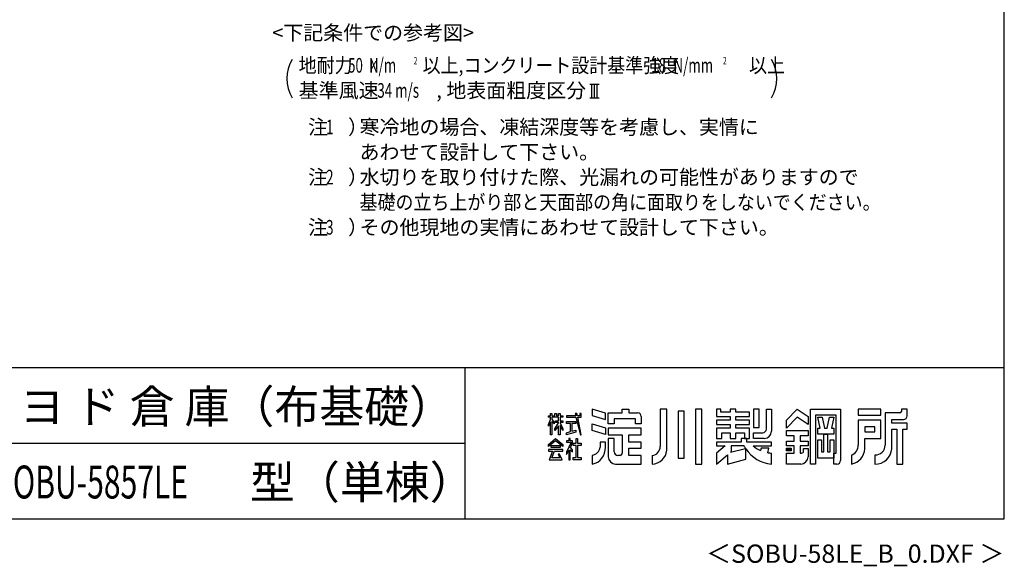
# Model space of a CAD drawing. Extents: x 868 to 32764, y 310 to 22484.
# Drawn here: x 21997 to 32764, y 310 to 6290 of the extents above; entities that cross this region are included whole.
import ezdxf
from ezdxf.enums import TextEntityAlignment as Align

# ---------------------------------------------------------------- set-up
doc = ezdxf.new("R2010")
doc.units = 0
doc.header["$LTSCALE"] = 80
doc.header["$MEASUREMENT"] = 0
for name, color, linetype in [('FILENAME', 7, 'CONTINUOUS'), ('NAME', 20, 'CONTINUOUS'), ('SUNPOU', 4, 'CONTINUOUS'), ('WAKUSEN-01', 50, 'CONTINUOUS'), ('WAKUSEN-02', 130, 'CONTINUOUS'), ('YODOROGO', 130, 'CONTINUOUS')]:
    doc.layers.add(name, color=color, linetype=linetype)
doc.styles.add('00', font='ROMANS', dxfattribs={"width": 0.666667, "bigfont": 'BIGFONT'})
doc.styles.add('01', font='ROMANS', dxfattribs={"height": 3, "bigfont": 'BIGFONT'})
doc.styles.add('FILENAME', font='romans', dxfattribs={"height": 200, "bigfont": 'bigfont'})

msp = doc.modelspace()

# ---------------------------------------------------------------- linework, layer by layer
at = {"layer": 'SUNPOU'}
for p, q in [((28233, 5585), (28333, 5585)), ((28253, 5436), (28253, 5585)), ((28283, 5436), (28283, 5585)), ((28313, 5436), (28313, 5585)), ((28233, 5436), (28333, 5436))]:
    msp.add_line(p, q, dxfattribs=at)
for centre, start, end in [((25319, 5646), 148.3473, 211.6527), ((29878, 5646), 328.3473, 31.6527)]:
    msp.add_arc(centre, 400, start, end, dxfattribs=at)
at = {"layer": 'WAKUSEN-01'}
for p, q in [((32764, 828), (32764, 22484)), ((20560, 2484), (32764, 2484)), ((20560, 2484), (32764, 2484)), ((868, 828), (32764, 828))]:
    msp.add_line(p, q, dxfattribs=at)
at = {"layer": 'WAKUSEN-02'}
for p, q in [((26868, 828), (26868, 2484)), ((20560, 1656), (26868, 1656)), ((20560, 1656), (26868, 1656))]:
    msp.add_line(p, q, dxfattribs=at)
at = {"layer": 'YODOROGO'}
for p, q in [((27778, 1956), (27802, 1956)), ((27778, 1940), (27778, 1956)), ((27778, 1956), (27802, 1956)), ((27778, 1940), (27778, 1956)), ((27802, 1940), (27778, 1940)), ((27802, 1940), (27778, 1940)), ((27802, 1980), (27818, 1980)), ((27802, 1956), (27802, 1980)), ((27802, 1980), (27818, 1980)), ((27802, 1956), (27802, 1980)), ((27802, 1915), (27802, 1940)), ((27802, 1915), (27802, 1940)), ((27818, 1980), (27818, 1956)), ((27818, 1980), (27818, 1956)), ((27818, 1956), (27850, 1956)), ((27818, 1956), (27850, 1956)), ((27818, 1940), (27818, 1918)), ((27890, 1940), (27818, 1940)), ((27818, 1940), (27818, 1918)), ((27890, 1940), (27818, 1940)), ((27850, 1980), (27866, 1980)), ((27850, 1956), (27850, 1980)), ((27850, 1980), (27866, 1980)), ((27850, 1956), (27850, 1980)), ((27866, 1980), (27866, 1956)), ((27866, 1980), (27866, 1956)), ((27866, 1956), (27890, 1956)), ((27866, 1956), (27890, 1956)), ((27890, 1980), (27906, 1980)), ((27890, 1956), (27890, 1980)), ((27890, 1980), (27906, 1980)), ((27890, 1956), (27890, 1980)), ((27890, 1901), (27890, 1940)), ((27890, 1901), (27890, 1940)), ((27906, 1980), (27906, 1956)), ((27906, 1980), (27906, 1956)), ((27906, 1956), (27938, 1956)), ((27906, 1956), (27938, 1956)), ((27906, 1940), (27906, 1901)), ((27938, 1940), (27906, 1940)), ((27906, 1940), (27906, 1901)), ((27938, 1940), (27906, 1940)), ((27938, 1956), (27938, 1940)), ((27938, 1956), (27938, 1940)), ((27978, 1956), (27978, 1940)), ((28077, 1956), (27978, 1956)), ((27978, 1956), (27978, 1940)), ((28077, 1956), (27978, 1956)), ((27978, 1940), (28080, 1940)), ((27978, 1940), (28080, 1940)), ((28071, 1980), (28077, 1956)), ((28091, 1980), (28071, 1980)), ((28071, 1980), (28077, 1956)), ((28091, 1980), (28071, 1980)), ((28080, 1940), (28130, 1748)), ((28080, 1940), (28130, 1748)), ((28096, 1956), (28091, 1980)), ((28096, 1956), (28091, 1980)), ((28122, 1956), (28096, 1956)), ((28122, 1956), (28096, 1956)), ((28099, 1940), (28138, 1940)), ((28138, 1748), (28099, 1940)), ((28099, 1940), (28138, 1940)), ((28138, 1748), (28099, 1940)), ((28122, 1980), (28122, 1956)), ((28138, 1980), (28122, 1980)), ((28122, 1980), (28122, 1956)), ((28138, 1980), (28122, 1980)), ((28138, 1956), (28138, 1980)), ((28138, 1956), (28138, 1980)), ((28138, 1940), (28138, 1956)), ((28138, 1940), (28138, 1956)), ((28402, 1985), (28258, 2028)), ((28258, 2028), (28258, 1960)), ((28402, 1985), (28258, 2028)), ((28258, 2028), (28258, 1960)), ((28258, 1960), (28402, 1917)), ((28258, 1960), (28402, 1917)), ((28402, 1917), (28402, 1985)), ((28402, 1917), (28402, 1985)), ((28434, 1988), (28586, 1988)), ((28434, 1868), (28434, 1988)), ((28434, 1988), (28586, 1988)), ((28434, 1868), (28434, 1988)), ((28586, 2028), (28658, 2028)), ((28586, 1988), (28586, 2028)), ((28586, 2028), (28658, 2028)), ((28586, 1988), (28586, 2028)), ((28658, 2028), (28658, 1988)), ((28658, 2028), (28658, 1988)), ((28658, 1988), (28754, 1988)), ((28658, 1988), (28754, 1988)), ((28794, 1948), (28794, 1868)), ((28794, 1948), (28794, 1868)), ((29002, 2028), (29002, 1620)), ((29074, 2028), (29002, 2028)), ((29002, 2028), (29002, 1620)), ((29074, 2028), (29002, 2028)), ((29074, 1580), (29074, 2028)), ((29074, 1580), (29074, 2028)), ((29198, 2008), (29198, 1492)), ((29262, 2008), (29198, 2008)), ((29198, 2008), (29198, 1492)), ((29262, 2008), (29198, 2008)), ((29262, 1492), (29262, 2008)), ((29262, 1492), (29262, 2008)), ((29386, 2028), (29386, 1428)), ((29458, 2028), (29386, 2028)), ((29386, 2028), (29386, 1428)), ((29458, 2028), (29386, 2028)), ((29458, 1428), (29458, 2028)), ((29458, 1428), (29458, 2028)), ((29618, 2028), (29618, 1948)), ((29666, 2028), (29618, 2028)), ((29618, 2028), (29618, 1948)), ((29666, 2028), (29618, 2028)), ((29618, 1948), (29766, 1948)), ((29618, 1948), (29766, 1948)), ((29666, 1996), (29666, 2028)), ((29666, 1996), (29666, 2028)), ((29766, 1996), (29666, 1996)), ((29766, 1996), (29666, 1996)), ((29766, 2028), (29766, 1996)), ((29830, 2028), (29766, 2028)), ((29766, 2028), (29766, 1996)), ((29830, 2028), (29766, 2028)), ((29766, 1948), (29766, 1908)), ((29766, 1948), (29766, 1908)), ((29830, 1996), (29830, 2028)), ((29830, 1996), (29830, 2028)), ((29978, 1996), (29830, 1996)), ((29978, 1996), (29830, 1996)), ((29830, 1948), (29978, 1948)), ((29830, 1908), (29830, 1948)), ((29830, 1948), (29978, 1948)), ((29830, 1908), (29830, 1948)), ((29978, 1948), (29978, 1996)), ((29978, 1948), (29978, 1996)), ((30082, 2028), (30022, 2028)), ((30022, 2028), (30022, 1828)), ((30082, 2028), (30022, 2028)), ((30022, 2028), (30022, 1828)), ((30082, 1828), (30082, 2028)), ((30082, 1828), (30082, 2028)), ((30162, 2028), (30218, 2028)), ((30162, 1812), (30162, 2028)), ((30162, 2028), (30218, 2028)), ((30162, 1812), (30162, 2028)), ((30218, 2028), (30218, 1788)), ((30218, 2028), (30218, 1788)), ((30382, 1908), (30498, 2028)), ((30382, 1908), (30498, 2028)), ((30498, 1940), (30382, 1820)), ((30498, 1940), (30382, 1820)), ((30498, 2028), (30618, 1948)), ((30498, 2028), (30618, 1948)), ((30618, 1860), (30498, 1940)), ((30618, 1860), (30498, 1940)), ((30618, 1948), (30618, 1860)), ((30618, 1948), (30618, 1860)), ((30646, 1428), (30646, 2028)), ((30646, 2028), (30974, 2028)), ((30646, 1428), (30646, 2028)), ((30646, 2028), (30974, 2028)), ((30698, 1964), (30698, 1428)), ((30926, 1964), (30698, 1964)), ((30698, 1964), (30698, 1428)), ((30926, 1964), (30698, 1964)), ((30724, 1940), (30772, 1940)), ((30750, 1820), (30724, 1940)), ((30724, 1940), (30772, 1940)), ((30750, 1820), (30724, 1940)), ((30772, 1940), (30798, 1820)), ((30772, 1940), (30798, 1820)), ((30826, 1820), (30852, 1940)), ((30826, 1820), (30852, 1940)), ((30852, 1940), (30900, 1940)), ((30852, 1940), (30900, 1940)), ((30900, 1940), (30874, 1820)), ((30900, 1940), (30874, 1820)), ((30926, 1548), (30926, 1964)), ((30926, 1548), (30926, 1964)), ((30974, 2028), (30974, 1468)), ((30974, 2028), (30974, 1468)), ((31414, 2028), (31166, 2028)), ((31166, 2028), (31166, 1964)), ((31414, 2028), (31166, 2028)), ((31166, 2028), (31166, 1964)), ((31166, 1964), (31414, 1964)), ((31166, 1964), (31414, 1964)), ((31414, 1964), (31414, 2028)), ((31414, 1964), (31414, 2028)), ((31462, 1988), (31462, 1636)), ((31622, 1988), (31462, 1988)), ((31462, 1988), (31462, 1636)), ((31622, 1988), (31462, 1988)), ((31638, 2028), (31638, 2004)), ((31702, 2028), (31638, 2028)), ((31638, 2028), (31638, 2004)), ((31702, 2028), (31638, 2028)), ((31702, 1956), (31702, 2028)), ((31702, 1956), (31702, 2028)), ((27778, 1860), (27802, 1915)), ((27778, 1860), (27802, 1915)), ((27802, 1891), (27778, 1844)), ((27802, 1891), (27778, 1844)), ((27778, 1844), (27778, 1860)), ((27778, 1844), (27778, 1860)), ((27802, 1748), (27802, 1891)), ((27802, 1748), (27802, 1891)), ((27818, 1918), (27842, 1884)), ((27818, 1918), (27842, 1884)), ((27818, 1894), (27818, 1748)), ((27842, 1868), (27818, 1894)), ((27818, 1894), (27818, 1748)), ((27842, 1868), (27818, 1894)), ((27842, 1884), (27842, 1868)), ((27842, 1884), (27842, 1868)), ((27850, 1813), (27890, 1880)), ((27850, 1813), (27890, 1880)), ((27890, 1848), (27850, 1797)), ((27890, 1848), (27850, 1797)), ((27858, 1901), (27890, 1901)), ((27858, 1885), (27858, 1901)), ((27858, 1901), (27890, 1901)), ((27858, 1885), (27858, 1901)), ((27890, 1885), (27858, 1885)), ((27890, 1885), (27858, 1885)), ((27890, 1880), (27890, 1885)), ((27890, 1880), (27890, 1885)), ((27890, 1748), (27890, 1848)), ((27890, 1748), (27890, 1848)), ((27906, 1901), (27938, 1901)), ((27906, 1901), (27938, 1901)), ((27906, 1885), (27906, 1881)), ((27938, 1885), (27906, 1885)), ((27906, 1885), (27906, 1881)), ((27938, 1885), (27906, 1885)), ((27906, 1881), (27938, 1813)), ((27906, 1881), (27938, 1813)), ((27906, 1849), (27906, 1748)), ((27938, 1797), (27906, 1849)), ((27906, 1849), (27906, 1748)), ((27938, 1797), (27906, 1849)), ((27938, 1901), (27938, 1885)), ((27938, 1901), (27938, 1885)), ((27978, 1893), (28078, 1893)), ((27978, 1873), (27978, 1893)), ((27978, 1893), (28078, 1893)), ((27978, 1873), (27978, 1893)), ((28022, 1873), (27978, 1873)), ((28022, 1873), (27978, 1873)), ((28022, 1785), (28022, 1873)), ((28022, 1785), (28022, 1873)), ((28034, 1873), (28034, 1787)), ((28078, 1873), (28034, 1873)), ((28034, 1873), (28034, 1787)), ((28078, 1873), (28034, 1873)), ((28078, 1893), (28078, 1873)), ((28078, 1893), (28078, 1873)), ((28258, 1868), (28402, 1825)), ((28258, 1796), (28258, 1868)), ((28258, 1868), (28402, 1825)), ((28258, 1796), (28258, 1868)), ((28498, 1868), (28434, 1868)), ((28498, 1868), (28434, 1868)), ((28730, 1924), (28498, 1924)), ((28498, 1924), (28498, 1868)), ((28730, 1924), (28498, 1924)), ((28498, 1924), (28498, 1868)), ((28730, 1868), (28730, 1924)), ((28730, 1868), (28730, 1924)), ((28794, 1868), (28730, 1868)), ((28794, 1868), (28730, 1868)), ((29618, 1908), (29618, 1860)), ((29766, 1908), (29618, 1908)), ((29618, 1908), (29618, 1860)), ((29766, 1908), (29618, 1908)), ((29618, 1860), (29766, 1860)), ((29618, 1860), (29766, 1860)), ((29766, 1860), (29766, 1820)), ((29766, 1860), (29766, 1820)), ((29978, 1908), (29830, 1908)), ((29978, 1908), (29830, 1908)), ((29830, 1860), (29978, 1860)), ((29830, 1820), (29830, 1860)), ((29830, 1860), (29978, 1860)), ((29830, 1820), (29830, 1860)), ((29978, 1860), (29978, 1908)), ((29978, 1860), (29978, 1908)), ((30382, 1820), (30382, 1908)), ((30382, 1820), (30382, 1908)), ((31414, 1908), (31166, 1908)), ((31166, 1908), (31166, 1636)), ((31414, 1908), (31166, 1908)), ((31166, 1908), (31166, 1636)), ((31238, 1836), (31238, 1780)), ((31350, 1836), (31238, 1836)), ((31238, 1836), (31238, 1780)), ((31350, 1836), (31238, 1836)), ((31350, 1780), (31350, 1836)), ((31350, 1780), (31350, 1836)), ((31414, 1708), (31414, 1908)), ((31414, 1708), (31414, 1908)), ((31534, 1916), (31662, 1916)), ((31534, 1876), (31534, 1916)), ((31534, 1916), (31662, 1916)), ((31534, 1876), (31534, 1916)), ((31702, 1876), (31534, 1876)), ((31702, 1876), (31534, 1876)), ((31702, 1812), (31702, 1876)), ((31702, 1812), (31702, 1876)), ((27818, 1748), (27802, 1748)), ((27818, 1748), (27802, 1748)), ((27850, 1797), (27850, 1813)), ((27850, 1797), (27850, 1813)), ((27906, 1748), (27890, 1748)), ((27906, 1748), (27890, 1748)), ((27938, 1813), (27938, 1797)), ((27938, 1813), (27938, 1797)), ((27978, 1772), (28022, 1785)), ((27978, 1772), (28022, 1785)), ((28078, 1776), (27978, 1748)), ((28078, 1776), (27978, 1748)), ((27978, 1748), (27978, 1772)), ((27978, 1748), (27978, 1772)), ((28034, 1787), (28078, 1799)), ((28034, 1787), (28078, 1799)), ((28078, 1799), (28078, 1776)), ((28078, 1799), (28078, 1776)), ((28130, 1748), (28138, 1748)), ((28130, 1748), (28138, 1748)), ((28402, 1753), (28258, 1796)), ((28402, 1753), (28258, 1796)), ((28402, 1825), (28402, 1753)), ((28402, 1825), (28402, 1753)), ((28794, 1820), (28434, 1820)), ((28434, 1820), (28434, 1748)), ((28794, 1820), (28434, 1820)), ((28434, 1820), (28434, 1748)), ((28434, 1748), (28586, 1748)), ((28434, 1748), (28586, 1748)), ((28586, 1748), (28586, 1548)), ((28586, 1748), (28586, 1548)), ((28658, 1668), (28658, 1748)), ((28658, 1748), (28794, 1748)), ((28658, 1668), (28658, 1748)), ((28658, 1748), (28794, 1748)), ((28794, 1748), (28794, 1820)), ((28794, 1748), (28794, 1820)), ((29618, 1820), (29618, 1708)), ((29766, 1820), (29618, 1820)), ((29618, 1820), (29618, 1708)), ((29766, 1820), (29618, 1820)), ((29674, 1708), (29674, 1772)), ((29674, 1772), (29766, 1772)), ((29674, 1708), (29674, 1772)), ((29674, 1772), (29766, 1772)), ((29766, 1772), (29766, 1708)), ((29766, 1772), (29766, 1708)), ((29978, 1820), (29830, 1820)), ((29978, 1820), (29830, 1820)), ((29830, 1772), (29922, 1772)), ((29830, 1708), (29830, 1772)), ((29830, 1772), (29922, 1772)), ((29830, 1708), (29830, 1772)), ((29922, 1772), (29922, 1708)), ((29922, 1772), (29922, 1708)), ((29978, 1708), (29978, 1820)), ((29978, 1708), (29978, 1820)), ((30022, 1828), (30082, 1828)), ((30022, 1828), (30082, 1828)), ((30022, 1772), (30122, 1772)), ((30022, 1708), (30022, 1772)), ((30022, 1772), (30122, 1772)), ((30022, 1708), (30022, 1772)), ((30382, 1796), (30618, 1796)), ((30382, 1736), (30382, 1796)), ((30382, 1796), (30618, 1796)), ((30382, 1736), (30382, 1796)), ((30466, 1736), (30382, 1736)), ((30466, 1736), (30382, 1736)), ((30466, 1680), (30466, 1736)), ((30466, 1680), (30466, 1736)), ((30618, 1736), (30530, 1736)), ((30530, 1736), (30530, 1680)), ((30618, 1736), (30530, 1736)), ((30530, 1736), (30530, 1680)), ((30618, 1796), (30618, 1736)), ((30618, 1796), (30618, 1736)), ((30724, 1820), (30750, 1820)), ((30724, 1756), (30724, 1820)), ((30724, 1820), (30750, 1820)), ((30724, 1756), (30724, 1820)), ((30900, 1756), (30724, 1756)), ((30900, 1756), (30724, 1756)), ((30792, 1564), (30792, 1756)), ((30792, 1756), (30832, 1756)), ((30792, 1564), (30792, 1756)), ((30792, 1756), (30832, 1756)), ((30798, 1820), (30826, 1820)), ((30798, 1820), (30826, 1820)), ((30832, 1756), (30832, 1564)), ((30832, 1756), (30832, 1564)), ((30874, 1820), (30900, 1820)), ((30874, 1820), (30900, 1820)), ((30900, 1820), (30900, 1756)), ((30900, 1820), (30900, 1756)), ((31238, 1780), (31350, 1780)), ((31238, 1780), (31350, 1780)), ((31534, 1596), (31534, 1812)), ((31534, 1812), (31590, 1812)), ((31534, 1596), (31534, 1812)), ((31534, 1812), (31590, 1812)), ((31590, 1812), (31590, 1428)), ((31590, 1812), (31590, 1428)), ((31654, 1428), (31654, 1812)), ((31654, 1812), (31702, 1812)), ((31654, 1428), (31654, 1812)), ((31654, 1812), (31702, 1812)), ((27778, 1644), (27858, 1708)), ((27778, 1644), (27858, 1708)), ((27858, 1684), (27778, 1620)), ((27858, 1684), (27778, 1620)), ((27778, 1620), (27778, 1644)), ((27778, 1620), (27778, 1644)), ((27810, 1609), (27810, 1633)), ((27810, 1633), (27906, 1633)), ((27810, 1609), (27810, 1633)), ((27810, 1633), (27906, 1633)), ((27858, 1708), (27938, 1644)), ((27858, 1708), (27938, 1644)), ((27938, 1620), (27858, 1684)), ((27938, 1620), (27858, 1684)), ((27906, 1633), (27906, 1609)), ((27906, 1633), (27906, 1609)), ((27938, 1644), (27938, 1620)), ((27938, 1644), (27938, 1620)), ((27978, 1684), (27978, 1668)), ((28002, 1684), (27978, 1684)), ((27978, 1684), (27978, 1668)), ((28002, 1684), (27978, 1684)), ((28026, 1668), (27978, 1557)), ((27978, 1668), (28026, 1668)), ((28026, 1668), (27978, 1557)), ((27978, 1668), (28026, 1668)), ((28002, 1708), (28002, 1684)), ((28018, 1708), (28002, 1708)), ((28002, 1708), (28002, 1684)), ((28018, 1708), (28002, 1708)), ((28018, 1684), (28018, 1708)), ((28018, 1684), (28018, 1708)), ((28041, 1684), (28018, 1684)), ((28041, 1684), (28018, 1684)), ((28020, 1611), (28041, 1660)), ((28020, 1611), (28041, 1660)), ((28041, 1660), (28041, 1684)), ((28041, 1660), (28041, 1684)), ((28050, 1656), (28082, 1656)), ((28050, 1632), (28050, 1656)), ((28050, 1656), (28082, 1656)), ((28050, 1632), (28050, 1656)), ((28082, 1632), (28050, 1632)), ((28082, 1632), (28050, 1632)), ((28082, 1656), (28082, 1708)), ((28082, 1708), (28098, 1708)), ((28082, 1656), (28082, 1708)), ((28082, 1708), (28098, 1708)), ((28082, 1500), (28082, 1632)), ((28082, 1500), (28082, 1632)), ((28098, 1708), (28098, 1656)), ((28098, 1708), (28098, 1656)), ((28098, 1656), (28138, 1656)), ((28098, 1656), (28138, 1656)), ((28098, 1632), (28098, 1500)), ((28138, 1632), (28098, 1632)), ((28098, 1632), (28098, 1500)), ((28138, 1632), (28098, 1632)), ((28138, 1656), (28138, 1632)), ((28138, 1656), (28138, 1632)), ((28402, 1668), (28346, 1668)), ((28346, 1668), (28346, 1612)), ((28402, 1668), (28346, 1668)), ((28346, 1668), (28346, 1612)), ((28402, 1612), (28402, 1668)), ((28402, 1612), (28402, 1668)), ((28434, 1708), (28434, 1508)), ((28498, 1708), (28434, 1708)), ((28434, 1708), (28434, 1508)), ((28498, 1708), (28434, 1708)), ((28498, 1564), (28498, 1708)), ((28498, 1564), (28498, 1708)), ((28794, 1668), (28658, 1668)), ((28794, 1668), (28658, 1668)), ((28794, 1604), (28794, 1668)), ((28794, 1604), (28794, 1668)), ((29618, 1708), (29674, 1708)), ((29618, 1708), (29674, 1708)), ((29618, 1668), (29618, 1628)), ((29886, 1668), (29618, 1668)), ((29618, 1668), (29618, 1628)), ((29886, 1668), (29618, 1668)), ((29618, 1668), (29618, 1628)), ((29886, 1668), (29618, 1668)), ((29618, 1668), (29618, 1628)), ((29886, 1668), (29618, 1668)), ((29713, 1628), (29618, 1548)), ((29618, 1628), (29713, 1628)), ((29713, 1628), (29618, 1548)), ((29618, 1628), (29713, 1628)), ((29713, 1628), (29618, 1548)), ((29618, 1628), (29713, 1628)), ((29713, 1628), (29618, 1548)), ((29618, 1628), (29713, 1628)), ((29766, 1708), (29830, 1708)), ((29766, 1708), (29830, 1708)), ((29918, 1628), (29778, 1628)), ((29778, 1628), (29778, 1562)), ((29918, 1628), (29778, 1628)), ((29778, 1628), (29778, 1562)), ((29950, 1708), (29886, 1708)), ((29950, 1708), (29886, 1708)), ((29886, 1708), (29886, 1668)), ((29886, 1708), (29886, 1668)), ((29950, 1708), (29886, 1708)), ((29950, 1708), (29886, 1708)), ((29886, 1708), (29886, 1668)), ((29886, 1708), (29886, 1668)), ((29922, 1708), (29978, 1708)), ((29922, 1708), (29978, 1708)), ((29950, 1668), (29950, 1708)), ((29950, 1668), (29950, 1708)), ((29950, 1668), (29950, 1708)), ((29950, 1668), (29950, 1708)), ((30218, 1668), (29950, 1668)), ((30218, 1668), (29950, 1668)), ((30218, 1668), (29950, 1668)), ((30218, 1668), (29950, 1668)), ((30018, 1628), (30218, 1628)), ((30018, 1628), (30218, 1628)), ((30018, 1628), (30218, 1628)), ((30018, 1628), (30218, 1628)), ((30138, 1708), (30022, 1708)), ((30138, 1708), (30022, 1708)), ((30218, 1628), (30218, 1668)), ((30218, 1628), (30218, 1668)), ((30218, 1628), (30218, 1668)), ((30218, 1628), (30218, 1668)), ((30382, 1628), (30382, 1680)), ((30382, 1680), (30466, 1680)), ((30382, 1628), (30382, 1680)), ((30382, 1680), (30466, 1680)), ((30466, 1628), (30382, 1628)), ((30466, 1628), (30382, 1628)), ((30466, 1548), (30466, 1628)), ((30466, 1548), (30466, 1628)), ((30530, 1680), (30618, 1680)), ((30530, 1680), (30618, 1680)), ((30618, 1628), (30530, 1628)), ((30530, 1628), (30530, 1548)), ((30618, 1628), (30530, 1628)), ((30530, 1628), (30530, 1548)), ((30618, 1680), (30618, 1628)), ((30618, 1680), (30618, 1628)), ((30724, 1492), (30724, 1692)), ((30724, 1692), (30764, 1692)), ((30724, 1492), (30724, 1692)), ((30724, 1692), (30764, 1692)), ((30764, 1692), (30764, 1564)), ((30764, 1692), (30764, 1564)), ((30860, 1564), (30860, 1692)), ((30860, 1692), (30900, 1692)), ((30860, 1564), (30860, 1692)), ((30860, 1692), (30900, 1692)), ((30900, 1692), (30900, 1492)), ((30900, 1692), (30900, 1492)), ((31238, 1596), (31238, 1708)), ((31238, 1708), (31414, 1708)), ((31238, 1596), (31238, 1708)), ((31238, 1708), (31414, 1708)), ((27778, 1589), (27778, 1569)), ((27938, 1589), (27778, 1589)), ((27778, 1589), (27778, 1569)), ((27938, 1589), (27778, 1589)), ((27778, 1569), (27825, 1569)), ((27778, 1569), (27825, 1569)), ((27825, 1569), (27786, 1476)), ((27825, 1569), (27786, 1476)), ((27906, 1609), (27810, 1609)), ((27906, 1609), (27810, 1609)), ((27816, 1496), (27845, 1569)), ((27816, 1496), (27845, 1569)), ((27845, 1569), (27938, 1569)), ((27845, 1569), (27938, 1569)), ((27885, 1536), (27902, 1496)), ((27901, 1536), (27885, 1536)), ((27885, 1536), (27902, 1496)), ((27901, 1536), (27885, 1536)), ((27930, 1476), (27901, 1536)), ((27930, 1476), (27901, 1536)), ((27938, 1569), (27938, 1589)), ((27938, 1569), (27938, 1589)), ((27978, 1533), (28002, 1580)), ((27978, 1533), (28002, 1580)), ((27978, 1557), (27978, 1533)), ((27978, 1557), (27978, 1533)), ((28002, 1580), (28002, 1476)), ((28002, 1580), (28002, 1476)), ((28018, 1585), (28042, 1563)), ((28018, 1476), (28018, 1585)), ((28018, 1585), (28042, 1563)), ((28018, 1476), (28018, 1585)), ((28042, 1583), (28020, 1611)), ((28042, 1583), (28020, 1611)), ((28042, 1563), (28042, 1583)), ((28042, 1563), (28042, 1583)), ((28258, 1524), (28258, 1428)), ((28258, 1524), (28258, 1428)), ((28562, 1524), (28538, 1524)), ((28562, 1524), (28538, 1524)), ((28658, 1604), (28794, 1604)), ((28658, 1524), (28658, 1604)), ((28658, 1604), (28794, 1604)), ((28658, 1524), (28658, 1604)), ((28794, 1524), (28658, 1524)), ((28794, 1524), (28658, 1524)), ((28794, 1428), (28794, 1524)), ((28794, 1428), (28794, 1524)), ((28914, 1524), (28914, 1428)), ((28914, 1524), (28914, 1428)), ((29618, 1548), (29618, 1428)), ((29618, 1548), (29618, 1428)), ((29618, 1548), (29618, 1428)), ((29618, 1548), (29618, 1428)), ((29618, 1428), (29738, 1528)), ((29618, 1428), (29738, 1528)), ((29618, 1428), (29738, 1528)), ((29618, 1428), (29738, 1528)), ((29738, 1528), (29738, 1428)), ((29738, 1528), (29738, 1428)), ((29738, 1528), (29738, 1428)), ((29738, 1528), (29738, 1428)), ((29771, 1557), (29934, 1600)), ((29771, 1557), (29934, 1600)), ((29778, 1562), (29771, 1557)), ((29778, 1562), (29771, 1557)), ((29938, 1481), (29938, 1595)), ((29938, 1481), (29938, 1595)), ((29938, 1481), (29938, 1595)), ((29938, 1481), (29938, 1595)), ((30106, 1604), (30098, 1576)), ((30106, 1604), (30098, 1576)), ((30106, 1604), (30098, 1576)), ((30106, 1604), (30098, 1576)), ((30190, 1604), (30106, 1604)), ((30190, 1604), (30106, 1604)), ((30190, 1604), (30106, 1604)), ((30190, 1604), (30106, 1604)), ((30178, 1552), (30190, 1604)), ((30178, 1552), (30190, 1604)), ((30178, 1552), (30190, 1604)), ((30178, 1552), (30190, 1604)), ((30218, 1428), (30218, 1548)), ((30218, 1428), (30218, 1548)), ((30218, 1428), (30218, 1548)), ((30218, 1428), (30218, 1548)), ((30382, 1602), (30434, 1602)), ((30382, 1574), (30382, 1602)), ((30382, 1602), (30434, 1602)), ((30382, 1574), (30382, 1602)), ((30434, 1574), (30382, 1574)), ((30434, 1574), (30382, 1574)), ((30382, 1548), (30466, 1548)), ((30382, 1428), (30382, 1548)), ((30382, 1548), (30466, 1548)), ((30382, 1428), (30382, 1548)), ((30386, 1598), (30430, 1598)), ((30386, 1578), (30386, 1598)), ((30386, 1598), (30430, 1598)), ((30386, 1578), (30386, 1598)), ((30430, 1578), (30386, 1578)), ((30430, 1578), (30386, 1578)), ((30390, 1594), (30426, 1594)), ((30390, 1582), (30390, 1594)), ((30390, 1594), (30426, 1594)), ((30390, 1582), (30390, 1594)), ((30426, 1582), (30390, 1582)), ((30426, 1582), (30390, 1582)), ((30394, 1590), (30422, 1590)), ((30394, 1586), (30394, 1590)), ((30394, 1590), (30422, 1590)), ((30394, 1586), (30394, 1590)), ((30422, 1586), (30394, 1586)), ((30422, 1586), (30394, 1586)), ((30422, 1590), (30422, 1586)), ((30422, 1590), (30422, 1586)), ((30426, 1594), (30426, 1582)), ((30426, 1594), (30426, 1582)), ((30430, 1598), (30430, 1578)), ((30430, 1598), (30430, 1578)), ((30434, 1602), (30434, 1574)), ((30434, 1602), (30434, 1574)), ((30530, 1548), (30546, 1548)), ((30530, 1548), (30546, 1548)), ((30570, 1600), (30618, 1600)), ((30570, 1572), (30570, 1600)), ((30570, 1600), (30618, 1600)), ((30570, 1572), (30570, 1600)), ((30618, 1600), (30618, 1508)), ((30618, 1600), (30618, 1508)), ((30764, 1564), (30792, 1564)), ((30764, 1564), (30792, 1564)), ((30832, 1564), (30860, 1564)), ((30832, 1564), (30860, 1564)), ((30900, 1548), (30926, 1548)), ((30900, 1428), (30900, 1548)), ((30900, 1548), (30926, 1548)), ((30900, 1428), (30900, 1548)), ((31094, 1524), (31094, 1428)), ((31094, 1524), (31094, 1428)), ((31350, 1528), (31350, 1428)), ((31350, 1528), (31350, 1428)), ((27786, 1476), (27930, 1476)), ((27786, 1476), (27930, 1476)), ((27902, 1496), (27816, 1496)), ((27902, 1496), (27816, 1496)), ((28002, 1476), (28018, 1476)), ((28002, 1476), (28018, 1476)), ((28050, 1500), (28082, 1500)), ((28050, 1476), (28050, 1500)), ((28050, 1500), (28082, 1500)), ((28050, 1476), (28050, 1500)), ((28138, 1476), (28050, 1476)), ((28138, 1476), (28050, 1476)), ((28098, 1500), (28138, 1500)), ((28098, 1500), (28138, 1500)), ((28138, 1500), (28138, 1476)), ((28138, 1500), (28138, 1476)), ((28514, 1428), (28794, 1428)), ((28514, 1428), (28794, 1428)), ((29198, 1492), (29262, 1492)), ((29198, 1492), (29262, 1492)), ((29386, 1428), (29458, 1428)), ((29386, 1428), (29458, 1428)), ((29738, 1428), (29938, 1481)), ((29738, 1428), (29938, 1481)), ((29738, 1428), (29938, 1481)), ((29738, 1428), (29938, 1481)), ((30538, 1428), (30382, 1428)), ((30538, 1428), (30382, 1428)), ((30698, 1428), (30646, 1428)), ((30698, 1428), (30646, 1428)), ((30900, 1492), (30724, 1492)), ((30900, 1492), (30724, 1492)), ((30934, 1428), (30900, 1428)), ((30934, 1428), (30900, 1428)), ((31590, 1428), (31654, 1428)), ((31590, 1428), (31654, 1428))]:
    msp.add_line(p, q, dxfattribs=at)
for centre, radius, start, end in [((28754, 1948), 40, 0, 90), ((28754, 1948), 40, 0, 90), ((31622, 2004), 16, 270, 0), ((31622, 2004), 16, 270, 0), ((31662, 1956), 40, 270, 0), ((31662, 1956), 40, 270, 0), ((30122, 1812), 40, 270, 0), ((30122, 1812), 40, 270, 0), ((30138, 1788), 80, 270, 0), ((30138, 1788), 80, 270, 0), ((28907, 1618), 94.7, 274.0524, 0.9267), ((28907, 1618), 94.7, 274.0524, 0.9267), ((30254, 1808), 382, 208.1411, 212.921), ((30254, 1808), 382, 208.1411, 212.921), ((30230, 1869), 321, 228.6181, 245.6603), ((30230, 1869), 321, 228.6181, 245.6603), ((30230, 1869), 321, 228.6181, 245.6603), ((30230, 1869), 321, 228.6181, 245.6603), ((31040, 1638), 126, 295.3405, 359.189), ((31040, 1638), 126, 295.3405, 359.189), ((31352, 1638), 110, 269.0041, 358.9126), ((31352, 1638), 110, 269.0041, 358.9126), ((28226, 1601), 176, 280.3644, 3.5415), ((28236, 1634), 112, 281.2491, 348.7509), ((28226, 1601), 176, 280.3644, 3.5415), ((28236, 1634), 112, 281.2491, 348.7509), ((28514, 1508), 80, 180, 270), ((28514, 1508), 80, 180, 270), ((28538, 1564), 40, 180, 270), ((28538, 1564), 40, 180, 270), ((28562, 1548), 24, 270, 0), ((28562, 1548), 24, 270, 0), ((28909, 1593), 165, 271.5351, 355.5273), ((28909, 1593), 165, 271.5351, 355.5273), ((30254, 1808), 382, 213.9611, 264.4787), ((30254, 1808), 382, 213.9611, 264.4787), ((30254, 1808), 382, 213.9611, 264.4787), ((30254, 1808), 382, 213.9611, 264.4787), ((30230, 1869), 321, 260.6063, 267.779), ((30230, 1869), 321, 260.6063, 267.779), ((30230, 1869), 321, 260.6063, 267.779), ((30230, 1869), 321, 260.6063, 267.779), ((30538, 1508), 80, 270, 0), ((30538, 1508), 80, 270, 0), ((30546, 1572), 24, 270, 360), ((30546, 1572), 24, 270, 360), ((31060, 1603), 178, 281.0263, 357.7711), ((31060, 1603), 178, 281.0263, 357.7711), ((31354, 1608), 180, 268.6285, 356.1664), ((31354, 1608), 180, 268.6285, 356.1664), ((30934, 1468), 40, 270, 0), ((30934, 1468), 40, 270, 0)]:
    msp.add_arc(centre, radius, start, end, dxfattribs=at)

# ---------------------------------------------------------------- texts
at = {"layer": 'FILENAME', "style": 'FILENAME'}
msp.add_text('＜SOBU-58LE_B_0.DXF ＞', height=200, dxfattribs=at).set_placement((32764, 348), align=Align.RIGHT)
at = {"layer": 'NAME', "style": '01'}
for s, p in [('ヨ ド 倉 庫（布基礎）', (21997, 1878)), ('型（単棟）', (24516, 1050))]:
    msp.add_text(s, height=360, dxfattribs=at).set_placement(p)
at = {"layer": 'NAME', "style": '00', "width": 0.67}
msp.add_text('SOBU-5857LE', height=360, dxfattribs=at).set_placement((21727, 1052))
at = {"layer": 'SUNPOU', "style": '01'}
msp.add_text('<下記条件での参考図>', height=160, dxfattribs=at).set_placement((25862, 6127), align=Align.MIDDLE)
at = {"layer": 'SUNPOU'}
for s, height, style, width, p in [('地耐力   \u3000\u3000\u3000 以上,コンクリート設計基準強度   \u3000\u3000\u3000 以上', 160, '01', 0.9, (25048, 5711)), ('50  N/m', 160, '01', 0.67, (25588, 5711)), ('K', 128, '01', 0.67, (25829, 5711)), ('2', 82.3, '00', 0.67, (26305, 5800)), ('18', 160, '01', 0.67, (28904, 5711)), ('N/mm', 160, '01', 0.67, (29146, 5711)), ('2', 82.3, '00', 0.67, (29687, 5800)), ('34 m/s', 160, '01', 0.67, (25908, 5436)), ('1', 160, '01', 0.67, (25348, 5036)), ('2', 160, '01', 0.67, (25348, 4488)), ('基礎の立ち上がり部と天面部の角に面取りをしないでください。', 160, '01', 0.9, (25714, 4213)), ('3', 160, '01', 0.67, (25348, 3939))]:
    msp.add_text(s, height=height, dxfattribs=dict(at, style=style, width=width)).set_placement(p)
at = {"layer": 'SUNPOU', "style": '01'}
for s, p in [('基準風速   \u3000\u3000 , 地表面粗度区分', (25048, 5436)), ('注\u3000）', (25151, 5036)), ('寒冷地の場合、凍結深度等を考慮し、実情に', (25714, 5036)), ('あわせて設計して下さい。', (25714, 4762)), ('注\u3000）', (25151, 4488)), ('水切りを取り付けた際、光漏れの可能性がありますので', (25714, 4488)), ('注\u3000）', (25151, 3939)), ('その他現地の実情にあわせて設計して下さい。', (25714, 3939))]:
    msp.add_text(s, height=160, dxfattribs=at).set_placement(p)

doc.saveas('drawing.dxf')
